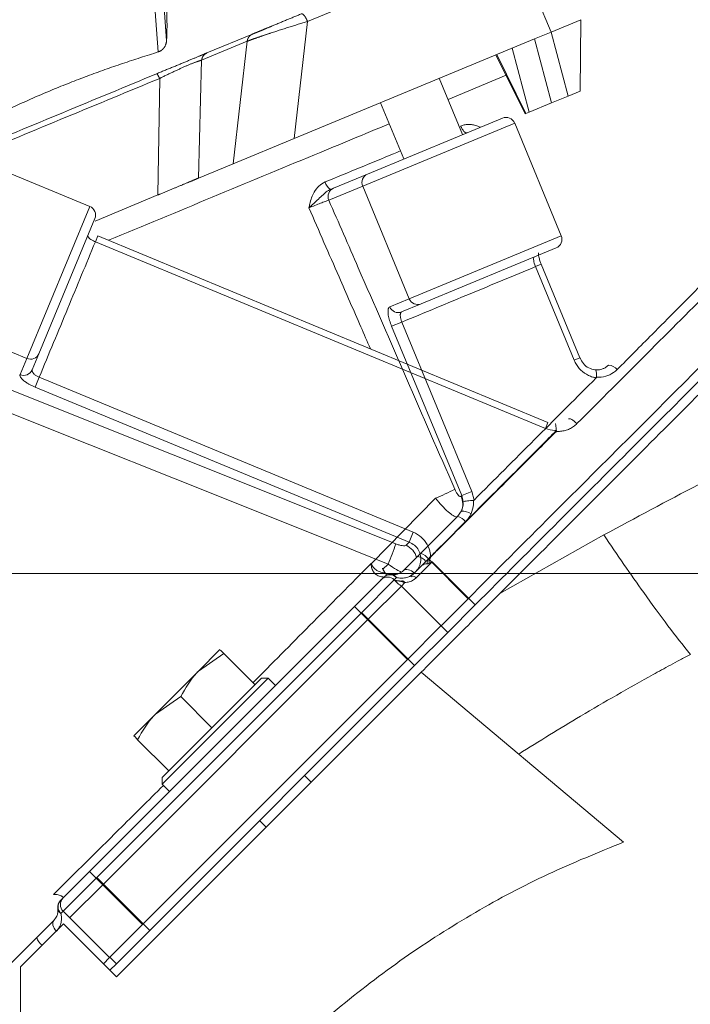
# Model space of a CAD drawing. Extents: x 10572 to 13036, y -295 to 2377.
# Drawn here: x 12335 to 12406, y 2196 to 2301 of the extents above; entities that cross this region are included whole.
import ezdxf

# ---------------------------------------------------------------- set-up
doc = ezdxf.new("R2010")
doc.units = 0
doc.header["$LTSCALE"] = 5
doc.linetypes.add('CENTER', pattern=[10.16, 6.35, -1.27, 1.27, -1.27])
doc.layers.add('3', color=1, linetype='Continuous')
doc.layers.add('SLD-0', color=7, linetype='Continuous')
doc.styles.add('Brunner 2014', font='arial.ttf', dxfattribs={"height": 35})
doc.dimstyles.new('Brunner 2014', dxfattribs={"dimscale": 5, "dimtxt": 35, "dimasz": 5, "dimexe": 3.175, "dimexo": 0, "dimgap": 0.762, "dimtad": 1, "dimdec": 0, "dimrnd": 1e-08, "dimtxsty": 'Brunner 2014', "dimcen": 0.09, "dimdle": 10, "dimclrd": 7, "dimclre": 7, "dimclrt": 7, "dimadec": 1, "dimazin": 2, "dimtfac": 0.666667, "dimtdec": 0, "dimtmove": 0, "dimatfit": 3, "dimldrblk": 'Filled-1', "dimfxl": 1, "dimtolj": 1, "dimlwd": 5, "dimlwe": 5, "dimarcsym": 0})

# ---------------------------------------------------------------- blocks, each defined once
blk = doc.blocks.new('*D111')
at = {"layer": 'Defpoints', "color": 0, "lineweight": 5, "transparency": 16777216}
for p in [(12205.45, 2241.69), (13019.75, 2241.69), (12793.64, 1395.01)]:
    blk.add_point(p, dxfattribs=at)
at = {"layer": 'SLD-0', "color": 7, "linetype": 'Continuous', "lineweight": 5, "transparency": 16777216}
for p, q in [((12205.45, 2241.69), (13035.62, 2241.69)), ((13019.75, 1420.01), (13019.75, 2216.69)), ((12793.64, 1395.01), (13035.62, 1395.01))]:
    blk.add_line(p, q, dxfattribs=at)
at = {"layer": 'SLD-0', "color": 7, "lineweight": 5, "transparency": 16777216}
for points in [[(13015.58, 2216.69), (13023.91, 2216.69), (13019.75, 2241.69)], [(13015.58, 1420.01), (13023.91, 1420.01), (13019.75, 1395.01)]]:
    blk.add_solid(points, dxfattribs=at)
at = {"layer": 'SLD-0', "color": 7, "lineweight": 15, "transparency": 16777216, "insert": (12980.2, 1918.85), "char_height": 35, "attachment_point": 2, "rotation": 90, "style": 'Brunner 2014'}
blk.add_mtext('\\A1;847', dxfattribs=at)
blk = doc.blocks.new('Filled-1')
at = {"color": 0}
for p, q in [((0, 0), (-1, 0.1667)), ((-1, 0.1667), (-1, -0.1667)), ((-1, 0), (0, 0)), ((-1, -0.1667), (0, 0))]:
    blk.add_line(p, q, dxfattribs=at)
at = {"color": 0, "flags": 128}
blk.add_lwpolyline([(-1, -0.1667), (0, 0), (-1, 0.1667), (-1, -0.1667)], dxfattribs=at)
at = {"color": 0}
blk.add_solid([(-1, -0.1667), (0, 0), (-1, 0.1667), (-1, -0.1667)], dxfattribs=at)

msp = doc.modelspace()

# ---------------------------------------------------------------- linework, layer by layer
at = {"color": 0, "linetype": 'Continuous', "lineweight": 15}
for p, q in [((12382.18, 2288.55), (12379.69, 2294.56)), ((12386.82, 2294.88), (12380.62, 2292.31)), ((12373.41, 2291.95), (12375.9, 2285.95)), ((12372.01, 2284.34), (12386.43, 2290.31)), ((12387.74, 2289.77), (12371.51, 2283.05)), ((12392.71, 2277.76), (12387.74, 2289.77)), ((12342.36, 2280.89), (12330.35, 2285.87)), ((12368.39, 2282.84), (12372.01, 2284.34)), ((12371.51, 2283.05), (12367.89, 2281.55)), ((12368.07, 2282.71), (12368.39, 2282.84)), ((12376.49, 2271.04), (12371.51, 2283.05)), ((12335.64, 2264.67), (12342.36, 2280.89)), ((12342.9, 2279.59), (12336.93, 2265.16)), ((12343.22, 2277.75), (12342.96, 2277.11)), ((12391.29, 2257.84), (12343.23, 2277.75)), ((12376.49, 2271.04), (12392.71, 2277.76)), ((12391.02, 2257.2), (12342.96, 2277.11)), ((12392.17, 2276.45), (12377.75, 2270.48)), ((12390.57, 2274.71), (12389.96, 2274.46)), ((12394.1, 2264.46), (12389.96, 2274.46)), ((12394.71, 2264.71), (12390.57, 2274.71)), ((12374.4, 2270.18), (12376.49, 2271.04)), ((12377.75, 2270.48), (12375.66, 2269.62)), ((12335.64, 2264.67), (12323.63, 2269.64)), ((12375.69, 2268.54), (12374.6, 2268.09)), ((12382.08, 2250.02), (12374.6, 2268.09)), ((12375.69, 2268.54), (12383.17, 2250.47)), ((12336.93, 2265.16), (12336.21, 2263.44)), ((12334.93, 2262.94), (12335.64, 2264.67)), ((12394.71, 2264.71), (12394.1, 2264.46)), ((12336.97, 2262.66), (12336.54, 2261.6)), ((12336.97, 2262.66), (12376.91, 2246.12)), ((12396.04, 2262.18), (12396.45, 2262.6)), ((12376.47, 2245.06), (12336.54, 2261.6)), ((12391.29, 2257.84), (12391.02, 2257.2)), ((12383.17, 2250.47), (12382.08, 2250.02)), ((12383.17, 2250.47), (12383.4, 2249.54)), ((12372.44, 2242.79), (12379.3, 2249.74)), ((12382.01, 2249.95), (12382.08, 2250.02)), ((12381.65, 2247.79), (12382.05, 2248.38)), ((12377.7, 2243.85), (12381.65, 2247.79)), ((12382.49, 2247.22), (12378.53, 2243.26)), ((12376.91, 2246.12), (12376.47, 2245.06)), ((12376.14, 2244.73), (12376.47, 2245.06)), ((12397.27, 2245.82), (12386.16, 2239.58)), ((12377.37, 2243.51), (12377.7, 2243.85)), ((12372.43, 2242.79), (12372.44, 2242.79)), ((12375.88, 2242.02), (12377.37, 2243.51)), ((12378.25, 2242.98), (12377.01, 2241.74)), ((12378.93, 2242.95), (12377.22, 2241.24)), ((12378.53, 2243.26), (12378.25, 2242.98)), ((12378.53, 2243.26), (12382.77, 2239.02)), ((12378.93, 2242.95), (12383.53, 2238.36)), ((12373.67, 2242.16), (12374.23, 2242.71)), ((12376.98, 2241.71), (12377.78, 2242.51)), ((12370.64, 2238.19), (12373.47, 2241.02)), ((12374.88, 2241.02), (12371.34, 2237.49)), ((12373.47, 2241.02), (12373.76, 2241.32)), ((12374.47, 2241.62), (12374.51, 2241.61)), ((12375.12, 2241.27), (12374.88, 2241.02)), ((12374.88, 2241.02), (12375.33, 2240.58)), ((12376.02, 2240.74), (12375.64, 2240.36)), ((12375.64, 2240.36), (12372.1, 2236.83)), ((12375.64, 2240.36), (12380.59, 2235.42)), ((12382.77, 2239.02), (12379.88, 2236.12)), ((12342.35, 2209.91), (12370.64, 2238.19)), ((12371.34, 2237.49), (12343.06, 2209.2)), ((12370.64, 2238.19), (12371.34, 2237.49)), ((12376.29, 2232.54), (12371.34, 2237.49)), ((12371.39, 2237.54), (12372.1, 2236.83)), ((12383.53, 2238.36), (12380.59, 2235.42)), ((12372.1, 2236.83), (12343.82, 2208.54)), ((12377.05, 2231.88), (12372.1, 2236.83)), ((12379.83, 2236.07), (12376.29, 2232.54)), ((12380.59, 2235.42), (12377.05, 2231.88)), ((12353.96, 2231.28), (12356.26, 2233.58)), ((12348.01, 2204.25), (12376.29, 2232.54)), ((12356.67, 2233.17), (12353.96, 2231.28)), ((12360.01, 2229.83), (12356.67, 2233.17)), ((12348.77, 2203.6), (12377.05, 2231.88)), ((12349.37, 2226.68), (12353.96, 2231.28)), ((12377.76, 2231.17), (12345.23, 2198.65)), ((12361.42, 2230.54), (12350.11, 2219.22)), ((12350.11, 2219.93), (12360.72, 2230.54)), ((12361.42, 2230.54), (12360.72, 2230.54)), ((12362.2, 2229.76), (12361.42, 2230.54)), ((12399.37, 2213.03), (12377.76, 2231.17)), ((12360, 2229.82), (12360.01, 2229.83)), ((12352.08, 2228.57), (12349.37, 2226.68)), ((12355.41, 2225.23), (12352.08, 2228.57)), ((12347.07, 2224.38), (12349.37, 2226.68)), ((12355.41, 2225.23), (12355.42, 2225.24)), ((12355.41, 2225.23), (12355.41, 2225.23)), ((12350.82, 2220.64), (12347.48, 2223.97)), ((12350.11, 2219.93), (12350.11, 2219.22)), ((12350.82, 2220.64), (12350.82, 2220.64)), ((12366.02, 2219.43), (12365.31, 2220.14)), ((12350.11, 2219.22), (12350.89, 2218.44)), ((12360.5, 2215.33), (12361.21, 2214.63)), ((12339.52, 2207.08), (12342.35, 2209.91)), ((12343.06, 2209.2), (12339.52, 2205.67)), ((12342.35, 2209.91), (12343.06, 2209.2)), ((12343.06, 2209.2), (12348.01, 2204.25)), ((12343.11, 2209.25), (12343.82, 2208.54)), ((12343.82, 2208.54), (12340.28, 2205.01)), ((12343.82, 2208.54), (12348.77, 2203.6)), ((12339.23, 2206.79), (12339.52, 2207.08)), ((12339.52, 2205.67), (12339.28, 2205.42)), ((12344.47, 2200.72), (12339.52, 2205.67)), ((12339.57, 2204.3), (12334.98, 2199.71)), ((12336.7, 2202.84), (12338.52, 2204.67)), ((12339.57, 2204.3), (12345.23, 2198.65)), ((12348.01, 2204.25), (12344.47, 2200.72)), ((12348.77, 2203.6), (12345.23, 2200.06)), ((12344.47, 2200.72), (12343.82, 2200.06)), ((12345.23, 2200.06), (12344.52, 2200.77)), ((12334.98, 2143.33), (12334.98, 2199.71)), ((12345.23, 2200.06), (12344.52, 2199.35))]:
    msp.add_line(p, q, dxfattribs=at)
at = {"color": 0, "linetype": 'Continuous', "lineweight": 15, "flags": 128}
for points in [[(12382.62, 2288.73), (12382.56, 2288.73), (12382.49, 2288.75), (12382.41, 2288.81), (12382.32, 2288.9), (12382.23, 2289.01), (12382.14, 2289.15), (12382.05, 2289.31), (12381.97, 2289.47)], [(12322.12, 2266), (12327.12, 2264), (12351.08, 2254.44), (12375.04, 2244.87)], [(12374.23, 2242.71), (12370.52, 2244.19), (12355.68, 2250.13), (12338, 2257.19), (12326.32, 2261.86), (12321.21, 2263.9)], [(12393.47, 2258.2), (12393.53, 2258.23), (12393.61, 2258.23), (12393.71, 2258.2), (12393.83, 2258.14), (12393.96, 2258.06), (12394.1, 2257.96), (12394.25, 2257.84), (12394.39, 2257.7)], [(12377.01, 2241.74), (12376.86, 2241.87), (12376.71, 2241.98), (12376.55, 2242.06), (12376.39, 2242.11), (12376.23, 2242.14), (12376.1, 2242.13), (12375.98, 2242.09), (12375.88, 2242.02)], [(12377.22, 2241.24), (12377.15, 2241.31), (12377.07, 2241.36), (12376.99, 2241.4), (12376.9, 2241.42), (12376.82, 2241.43), (12376.75, 2241.43), (12376.69, 2241.4), (12376.64, 2241.36)], [(12375.33, 2240.58), (12375.49, 2240.49), (12375.64, 2240.36)], [(12338.52, 2204.67), (12338.46, 2204.57), (12338.42, 2204.45), (12338.41, 2204.31), (12338.43, 2204.16), (12338.49, 2204), (12338.57, 2203.84), (12338.68, 2203.68), (12338.81, 2203.54)]]:
    msp.add_lwpolyline(points, dxfattribs=at)
at = {"color": 0, "linetype": 'Continuous', "lineweight": 15}
for centre, radius, start, end in [((12386.81, 2289.39), 1, 22.5, 112.5), ((12372.41, 2283.45), 0.976, 113.9731, 203.9009), ((12368.77, 2283.78), 1.29, 192.9401, 236.8862), ((12368.79, 2281.95), 0.976, 113.9731, 203.9009), ((12341.98, 2279.97), 1, 337.5, 67.5), ((12391.79, 2277.38), 1, 292.5, 22.5), ((12375.31, 2270.53), 0.976, 201.0991, 291.0269), ((12377.4, 2271.39), 0.976, 201.0991, 291.0269), ((12336.04, 2265.56), 0.976, 246.0991, 336.0269), ((12397.68, 2262.72), 1.24, 36.8808, 85.8307), ((12335.32, 2263.83), 0.976, 246.0991, 336.0269), ((12390.94, 2255.63), 1.77, 44.9652, 46.8336), ((12392.12, 2255.24), 1.72, 87.0799, 88.4706), ((12372.44, 2266.74), 18.33, 291.9774, 299.0205), ((12380.25, 2249.12), 1.95, 337.4787, 25.3035), ((12382.09, 2246.42), 1.95, 59.0109, 91.1247), ((12381.27, 2246.33), 1.52, 36.3676, 75.6017), ((12349.76, 2253.06), 26.57, 337.0697, 342.0539), ((12375.26, 2242.82), 2.1, 16.6057, 65.2261), ((12377.2, 2242.27), 1.66, 36.6758, 72.2392), ((12377.4, 2242.11), 2.86, 44.9661, 45.689), ((12377.24, 2242.3), 1.22, 33.9132, 83.8121), ((12376.7, 2241.4), 2.95, 44.9661, 45.6458), ((12374.17, 2240.32), 1, 45, 135), ((12374.47, 2240.61), 1, 81.8699, 135), ((12374.42, 2240.61), 0.967, 43.0257, 132.8792), ((12374.49, 2240.84), 0.767, 33.6992, 80.9269), ((12375.68, 2240.53), 0.398, 32.5702, 91.6739), ((12340.23, 2206.37), 1, 135, 225), ((12339.94, 2206.08), 1, 135, 188.1301), ((12339.94, 2206.13), 0.967, 137.1208, 226.9743), ((12339.71, 2206.06), 0.767, 189.0731, 236.3008), ((12338.26, 2203.33), 1.63, 197.4151, 233.547)]:
    msp.add_arc(centre, radius, start, end, dxfattribs=at)
for points, knots in [([(12463.97, 2327.28), (12463.97, 2327.28), (12463.97, 2327.28), (12463.36, 2326.67), (12462.23, 2325.54), (12460.53, 2323.85), (12458.32, 2321.64), (12455.63, 2318.94), (12452.46, 2315.77), (12448.82, 2312.13), (12444.66, 2307.97), (12439.99, 2303.31), (12434.81, 2298.13), (12429.24, 2292.55), (12423.08, 2286.39), (12416.37, 2279.68), (12409.2, 2272.51), (12401.87, 2265.18), (12396.89, 2260.2), (12394.39, 2257.7)], [0, 0, 0, 0, 0.0365927, 0.0907344, 0.1452464, 0.2009004, 0.2569365, 0.3123031, 0.3680127, 0.4247453, 0.4818048, 0.5423215, 0.6031868, 0.6650734, 0.7272826, 0.796369, 0.8658474, 0.9327659, 1, 1, 1, 1]), ([(12467.51, 2323.75), (12467.48, 2323.72), (12467.4, 2323.65), (12466.78, 2323.03), (12465.65, 2321.89), (12463.98, 2320.23), (12461.82, 2318.06), (12459.21, 2315.45), (12455.89, 2312.13), (12452.19, 2308.43), (12448.26, 2304.5), (12444.22, 2300.46), (12439.62, 2295.86), (12434.41, 2290.65), (12428.56, 2284.81), (12422.19, 2278.44), (12415.32, 2271.57), (12407.99, 2264.23), (12400.08, 2256.32), (12391.63, 2247.88), (12385.76, 2242.01), (12382.77, 2239.02)], [0, 0, 0, 0, 0.0392, 0.082099, 0.129074, 0.180723, 0.225024, 0.272931, 0.324778, 0.380979, 0.424004, 0.469754, 0.518448, 0.570175, 0.625026, 0.683095, 0.74084, 0.801498, 0.865005, 0.931248, 1, 1, 1, 1]), ([(12468.27, 2323.09), (12468.23, 2323.06), (12468.16, 2322.99), (12467.54, 2322.37), (12466.41, 2321.24), (12464.74, 2319.57), (12462.58, 2317.41), (12459.96, 2314.79), (12456.64, 2311.47), (12452.94, 2307.77), (12449.01, 2303.84), (12444.98, 2299.81), (12440.38, 2295.2), (12435.17, 2289.99), (12429.32, 2284.15), (12422.95, 2277.78), (12416.08, 2270.91), (12408.75, 2263.57), (12400.83, 2255.66), (12392.39, 2247.22), (12386.52, 2241.35), (12383.53, 2238.36)], [0, 0, 0, 0, 0.038803, 0.08172, 0.128714, 0.180384, 0.224703, 0.272631, 0.324499, 0.380723, 0.423766, 0.469535, 0.518249, 0.569998, 0.624871, 0.682964, 0.740733, 0.801416, 0.864949, 0.931219, 1, 1, 1, 1]), ([(12468.27, 2321.68), (12468.21, 2321.62), (12468.09, 2321.51), (12467.18, 2320.6), (12465.76, 2319.17), (12463.77, 2317.19), (12461.26, 2314.67), (12458.25, 2311.66), (12454.78, 2308.19), (12450.8, 2304.21), (12446.29, 2299.71), (12441.28, 2294.69), (12435.89, 2289.31), (12429.97, 2283.38), (12423.49, 2276.9), (12416.41, 2269.82), (12409, 2262.42), (12401.43, 2254.85), (12393.82, 2247.23), (12388.72, 2242.13), (12386.16, 2239.58)], [0, 0, 0, 0, 0.051494, 0.103178, 0.154869, 0.206373, 0.257741, 0.309271, 0.360817, 0.412206, 0.467076, 0.522102, 0.577145, 0.63204, 0.693407, 0.754777, 0.817534, 0.880294, 0.940146, 1, 1, 1, 1]), ([(12374.34, 2289.7), (12371.7, 2288.61), (12365.48, 2286.03), (12355.45, 2281.87), (12348.07, 2278.81), (12344.38, 2277.28)], [0, 0, 0, 0, 0.270366, 0.63569, 1, 1, 1, 1]), ([(12381.97, 2289.47), (12382.1, 2289.52), (12382.35, 2289.6), (12382.74, 2289.65), (12383.15, 2289.63), (12383.6, 2289.54), (12383.91, 2289.42), (12384.09, 2289.34)], [0, 0, 0, 0, 0.182376, 0.370427, 0.552953, 0.739454, 1, 1, 1, 1]), ([(12367.52, 2283.5), (12369.96, 2284.51), (12372.66, 2285.62), (12375.29, 2286.71), (12375.54, 2286.81)], [0, 0, 0, 0, 0.906211, 1, 1, 1, 1]), ([(12365.77, 2280.73), (12365.77, 2280.74), (12365.8, 2280.88), (12365.92, 2281.46), (12366.2, 2282.29), (12366.8, 2283.1), (12367.28, 2283.37), (12367.52, 2283.5)], [0, 0, 0, 0, 0.002578, 0.125988, 0.523535, 0.761384, 1, 1, 1, 1]), ([(12368.07, 2282.71), (12367.92, 2282.62), (12367.58, 2282.44), (12366.98, 2281.86), (12366.37, 2281.28), (12365.9, 2280.85), (12365.77, 2280.74), (12365.77, 2280.73)], [0, 0, 0, 0, 0.171342, 0.374865, 0.828958, 0.996986, 1, 1, 1, 1]), ([(12367.89, 2281.55), (12367.81, 2281.52), (12367.63, 2281.47), (12367.15, 2281.28), (12366.57, 2281.06), (12366.09, 2280.86), (12365.82, 2280.76), (12365.77, 2280.73)], [0, 0, 0, 0, 0.2340515, 0.4680053, 0.701613, 0.9346871, 1, 1, 1, 1]), ([(12372.33, 2265.7), (12371.99, 2266.48), (12370.88, 2269.03), (12368.69, 2274.04), (12366.84, 2278.28), (12365.77, 2280.73)], [0, 0, 0, 0, 0.155631, 0.509836, 1, 1, 1, 1]), ([(12367.89, 2281.55), (12368.94, 2279.15), (12371.71, 2272.8), (12376.19, 2262.52), (12379.62, 2254.65), (12381.34, 2250.71)], [0, 0, 0, 0, 0.23381, 0.616905, 1, 1, 1, 1]), ([(12415.78, 2280.69), (12414.44, 2279.34), (12411.77, 2276.64), (12408.16, 2273.01), (12405.04, 2269.87), (12402.67, 2267.49), (12400.55, 2265.35), (12399.3, 2264.09), (12398.68, 2263.47)], [0, 0, 0, 0, 0.242934, 0.48629, 0.637126, 0.788057, 0.894013, 1, 1, 1, 1]), ([(12342.96, 2277.11), (12342.89, 2277.14), (12342.72, 2277.21), (12342.48, 2277.35), (12342.27, 2277.52), (12342.15, 2277.67), (12342.15, 2277.75), (12342.16, 2277.78)], [0, 0, 0, 0, 0.14119, 0.355875, 0.570574, 0.785285, 1, 1, 1, 1]), ([(12342.96, 2277.11), (12341.98, 2274.75), (12340.01, 2269.99), (12337.99, 2265.12), (12336.97, 2262.66)], [0, 0, 0, 0, 0.494304, 1, 1, 1, 1]), ([(12389.96, 2274.46), (12389.93, 2274.52), (12389.87, 2274.7), (12389.79, 2274.97), (12389.75, 2275.23), (12389.76, 2275.42), (12389.81, 2275.47), (12389.84, 2275.49)], [0, 0, 0, 0, 0.140836, 0.355419, 0.570175, 0.785061, 1, 1, 1, 1]), ([(12390.58, 2274.71), (12390.53, 2274.83), (12390.42, 2275.11), (12390.32, 2275.49), (12390.27, 2275.78), (12390.27, 2275.93), (12390.27, 2275.94), (12390.27, 2275.94)], [0, 0, 0, 0, 0.219475, 0.484687, 0.711095, 0.885889, 1, 1, 1, 1]), ([(12389.96, 2274.46), (12387.64, 2273.49), (12382.94, 2271.55), (12378.13, 2269.55), (12375.69, 2268.54)], [0, 0, 0, 0, 0.493794, 1, 1, 1, 1]), ([(12374.6, 2268.09), (12374.52, 2268.3), (12374.36, 2268.72), (12374.23, 2269.31), (12374.2, 2269.79), (12374.27, 2270.08), (12374.36, 2270.15), (12374.4, 2270.18)], [0, 0, 0, 0, 0.213831, 0.427651, 0.641786, 0.856581, 1, 1, 1, 1]), ([(12375.69, 2268.54), (12375.67, 2268.6), (12375.63, 2268.7), (12375.58, 2268.86), (12375.55, 2269.01), (12375.53, 2269.15), (12375.52, 2269.28), (12375.53, 2269.4), (12375.55, 2269.49), (12375.59, 2269.56), (12375.63, 2269.6), (12375.65, 2269.61), (12375.66, 2269.62)], [0, 0, 0, 0, 0.104919, 0.212943, 0.318082, 0.426298, 0.531937, 0.640618, 0.746887, 0.856183, 0.927649, 1, 1, 1, 1]), ([(12396.45, 2262.6), (12396.33, 2262.62), (12396.12, 2262.66), (12395.61, 2262.83), (12394.96, 2263.21), (12394.39, 2263.85), (12394.17, 2264.31), (12394.1, 2264.46)], [0, 0, 0, 0, 0.127048, 0.205661, 0.522489, 0.843349, 1, 1, 1, 1]), ([(12396.32, 2263.45), (12396.1, 2263.5), (12395.64, 2263.6), (12395.05, 2264.07), (12394.83, 2264.51), (12394.72, 2264.72)], [0, 0, 0, 0, 0.341128, 0.688884, 1, 1, 1, 1]), ([(12396.29, 2263.44), (12396.35, 2263.44), (12396.47, 2263.43), (12396.69, 2263.44), (12396.96, 2263.49), (12397.26, 2263.59), (12397.54, 2263.75), (12397.69, 2263.89), (12397.77, 2263.96)], [0, 0, 0, 0, 0.107675, 0.216287, 0.409392, 0.608125, 0.801241, 1, 1, 1, 1]), ([(12336.54, 2261.6), (12336.43, 2261.64), (12336.23, 2261.73), (12335.94, 2261.88), (12335.67, 2262.04), (12335.43, 2262.2), (12335.23, 2262.36), (12335.08, 2262.51), (12334.97, 2262.66), (12334.92, 2262.78), (12334.91, 2262.87), (12334.92, 2262.92), (12334.93, 2262.94)], [0, 0, 0, 0, 0.104923, 0.212896, 0.317817, 0.425762, 0.531024, 0.6393, 0.745262, 0.85426, 0.926662, 1, 1, 1, 1]), ([(12336.97, 2262.66), (12336.92, 2262.68), (12336.82, 2262.73), (12336.68, 2262.81), (12336.55, 2262.89), (12336.43, 2262.98), (12336.34, 2263.07), (12336.27, 2263.17), (12336.22, 2263.26), (12336.2, 2263.33), (12336.2, 2263.39), (12336.21, 2263.42), (12336.21, 2263.44)], [0, 0, 0, 0, 0.103859, 0.210865, 0.315194, 0.422607, 0.528001, 0.636405, 0.743151, 0.852872, 0.925981, 1, 1, 1, 1]), ([(12396.29, 2263.44), (12396.29, 2263.44), (12396.3, 2263.45), (12396.34, 2263.45), (12396.4, 2263.41), (12396.46, 2263.25), (12396.5, 2263), (12396.49, 2262.78), (12396.49, 2262.68)], [0, 0, 0, 0, 0.011427, 0.05897, 0.294561, 0.529763, 0.764881, 1, 1, 1, 1]), ([(12398.68, 2263.47), (12398.43, 2263.27), (12397.94, 2262.86), (12397.16, 2262.67), (12396.67, 2262.66), (12396.51, 2262.68), (12396.49, 2262.68)], [0, 0, 0, 0, 0.399965, 0.799425, 0.984241, 1, 1, 1, 1]), ([(12396.04, 2262.18), (12393.98, 2260.13), (12389.82, 2255.96), (12385.56, 2251.7), (12383.4, 2249.54)], [0, 0, 0, 0, 0.492719, 1, 1, 1, 1]), ([(12396.49, 2262.68), (12396.49, 2262.67), (12396.49, 2262.65), (12396.48, 2262.62), (12396.46, 2262.61), (12396.46, 2262.6), (12396.45, 2262.6)], [0, 0, 0, 0, 0.380028, 0.625411, 0.87765, 1, 1, 1, 1]), ([(12392.17, 2256.96), (12392.17, 2257.06), (12392.16, 2257.27), (12392.14, 2257.51), (12392.1, 2257.66), (12392.08, 2257.67), (12392.07, 2257.67)], [0, 0, 0, 0, 0.262372, 0.524714, 0.787075, 1, 1, 1, 1]), ([(12394.39, 2257.7), (12394.27, 2257.59), (12394.03, 2257.38), (12393.6, 2257.13), (12393.14, 2256.96), (12392.74, 2256.89), (12392.42, 2256.87), (12392.27, 2256.88), (12392.19, 2256.88)], [0, 0, 0, 0, 0.201185, 0.408136, 0.609059, 0.815766, 0.907615, 1, 1, 1, 1]), ([(12379.4, 2244.15), (12381.27, 2246.03), (12385.03, 2249.79), (12389.27, 2254.03), (12391.63, 2256.4), (12392.15, 2256.92)], [0, 0, 0, 0, 0.437406, 0.875805, 1, 1, 1, 1]), ([(12392.19, 2256.88), (12391.67, 2256.36), (12389.31, 2254), (12385.07, 2249.76), (12381.31, 2246.01), (12379.42, 2244.13)], [0, 0, 0, 0, 0.124196, 0.561599, 1, 1, 1, 1]), ([(12392.17, 2256.96), (12392.12, 2256.96), (12391.73, 2256.97), (12391.35, 2257.09), (12391.02, 2257.2)], [0, 0, 0, 0, 0.130565, 1, 1, 1, 1]), ([(12392.15, 2256.92), (12392.15, 2256.92), (12392.16, 2256.93), (12392.17, 2256.94), (12392.17, 2256.95), (12392.17, 2256.96)], [0, 0, 0, 0, 0.197839, 0.652412, 1, 1, 1, 1]), ([(12392.21, 2256.96), (12392.21, 2256.95), (12392.21, 2256.93), (12392.2, 2256.9), (12392.2, 2256.88), (12392.19, 2256.88)], [0, 0, 0, 0, 0.3737649, 0.8214488, 1, 1, 1, 1]), ([(12417.2, 2256.12), (12413.92, 2254.5), (12407.3, 2251.24), (12400.63, 2247.63), (12397.27, 2245.82)], [0, 0, 0, 0, 0.495759, 1, 1, 1, 1]), ([(12381.34, 2250.71), (12381.39, 2250.6), (12381.49, 2250.38), (12381.67, 2250.11), (12381.83, 2249.95), (12381.94, 2249.91), (12381.99, 2249.94), (12382.01, 2249.95)], [0, 0, 0, 0, 0.22698, 0.454521, 0.667456, 0.864875, 1, 1, 1, 1]), ([(12381.65, 2247.79), (12381.61, 2247.78), (12381.5, 2247.73), (12381.17, 2247.86), (12380.63, 2248.27), (12379.96, 2248.92), (12379.52, 2249.47), (12379.3, 2249.74)], [0, 0, 0, 0, 0.117663, 0.324059, 0.544814, 0.775499, 1, 1, 1, 1]), ([(12382.05, 2248.38), (12382.12, 2248.59), (12382.24, 2248.91), (12382.23, 2249.24), (12382.22, 2249.35)], [0, 0, 0, 0, 0.678497, 1, 1, 1, 1]), ([(12382.22, 2249.35), (12382.22, 2249.36), (12382.21, 2249.59), (12382.14, 2249.81), (12382.08, 2250.02)], [0, 0, 0, 0, 0.057227, 1, 1, 1, 1]), ([(12383.34, 2249.51), (12383.23, 2249.51), (12383.01, 2249.49), (12382.68, 2249.45), (12382.42, 2249.41), (12382.28, 2249.38), (12382.24, 2249.36), (12382.22, 2249.35), (12382.22, 2249.35)], [0, 0, 0, 0, 0.228075, 0.456149, 0.684251, 0.912505, 0.985963, 1, 1, 1, 1]), ([(12383.34, 2249.51), (12383.34, 2249.5), (12383.35, 2249.36), (12383.35, 2248.87), (12383.2, 2248.42), (12383.09, 2248.1)], [0, 0, 0, 0, 0.017495, 0.306456, 1, 1, 1, 1]), ([(12383.4, 2249.54), (12383.39, 2249.53), (12383.38, 2249.52), (12383.36, 2249.51), (12383.35, 2249.51), (12383.34, 2249.51)], [0, 0, 0, 0, 0.474558, 0.864075, 1, 1, 1, 1]), ([(12383.09, 2248.1), (12383.08, 2248.08), (12382.94, 2247.75), (12382.71, 2247.48), (12382.49, 2247.22)], [0, 0, 0, 0, 0.061331, 1, 1, 1, 1]), ([(12376.91, 2246.12), (12377.21, 2245.96), (12377.81, 2245.64), (12378.44, 2244.83), (12378.71, 2244.08), (12378.75, 2243.63), (12378.76, 2243.51)], [0, 0, 0, 0, 0.2975097, 0.5955663, 0.8914115, 1, 1, 1, 1]), ([(12375.04, 2244.87), (12375.16, 2244.83), (12375.41, 2244.74), (12375.75, 2244.67), (12376.02, 2244.66), (12376.1, 2244.71), (12376.14, 2244.73)], [0, 0, 0, 0, 0.257531, 0.515102, 0.769234, 1, 1, 1, 1]), ([(12377.11, 2241.84), (12377.24, 2241.99), (12377.51, 2242.3), (12377.72, 2242.91), (12377.73, 2243.58), (12377.5, 2244.22), (12377.08, 2244.75), (12376.67, 2244.96), (12376.47, 2245.06)], [0, 0, 0, 0, 0.146134, 0.31741, 0.486524, 0.656119, 0.827651, 1, 1, 1, 1]), ([(12406.5, 2233.07), (12405.71, 2234.06), (12404.14, 2236.05), (12401.72, 2239.36), (12399.42, 2242.63), (12397.99, 2244.76), (12397.27, 2245.82)], [0, 0, 0, 0, 0.278733, 0.56031, 0.781271, 1, 1, 1, 1]), ([(12378.76, 2243.51), (12378.86, 2243.61), (12379.07, 2243.83), (12379.29, 2244.04), (12379.4, 2244.15)], [0, 0, 0, 0, 0.4913, 1, 1, 1, 1]), ([(12379.42, 2244.13), (12379.31, 2244.02), (12379.1, 2243.8), (12378.89, 2243.59), (12378.78, 2243.48)], [0, 0, 0, 0, 0.508701, 1, 1, 1, 1]), ([(12359.79, 2230.05), (12361.81, 2232.08), (12366.03, 2236.34), (12370.24, 2240.58), (12372.43, 2242.79)], [0, 0, 0, 0, 0.477603, 1, 1, 1, 1]), ([(12373.76, 2241.32), (12373.75, 2241.32), (12373.73, 2241.33), (12373.6, 2241.34), (12373.37, 2241.37), (12372.98, 2241.53), (12372.73, 2241.77), (12372.57, 2242.03), (12372.49, 2242.22), (12372.43, 2242.52), (12372.43, 2242.67), (12372.43, 2242.79)], [0, 0, 0, 0, 0.165213, 0.177833, 0.356164, 0.558216, 0.696511, 0.717524, 0.860349, 0.8863, 1, 1, 1, 1]), ([(12372.44, 2242.79), (12372.45, 2242.75), (12372.51, 2242.57), (12372.68, 2242.28), (12373.08, 2241.97), (12373.74, 2241.77), (12374.19, 2241.68), (12374.47, 2241.62)], [0, 0, 0, 0, 0.047931, 0.205668, 0.363497, 0.609626, 1, 1, 1, 1]), ([(12378.35, 2242.73), (12378.39, 2242.83), (12378.46, 2242.99), (12378.55, 2243.2), (12378.62, 2243.34), (12378.68, 2243.44), (12378.73, 2243.49), (12378.75, 2243.51), (12378.76, 2243.51)], [0, 0, 0, 0, 0.3567, 0.594329, 0.76419, 0.901009, 0.984054, 1, 1, 1, 1]), ([(12378.56, 2242.76), (12378.53, 2242.75), (12378.47, 2242.73), (12378.39, 2242.73), (12378.35, 2242.73), (12378.35, 2242.73)], [0, 0, 0, 0, 0.4707525, 0.9382929, 1, 1, 1, 1]), ([(12378.78, 2243.48), (12378.77, 2243.47), (12378.72, 2243.38), (12378.7, 2243.27), (12378.65, 2243.05), (12378.6, 2242.9), (12378.56, 2242.76)], [0, 0, 0, 0, 0.085699, 0.397001, 0.41896, 1, 1, 1, 1]), ([(12378.56, 2242.76), (12378.68, 2242.83), (12378.81, 2242.89), (12378.93, 2242.95), (12378.93, 2242.95)], [0, 0, 0, 0, 0.96686, 1, 1, 1, 1]), ([(12373.61, 2242.26), (12373.61, 2242.26), (12373.62, 2242.25), (12373.64, 2242.21), (12373.66, 2242.18), (12373.67, 2242.16)], [0, 0, 0, 0, 0.099597, 0.217365, 1, 1, 1, 1]), ([(12373.67, 2242.16), (12373.8, 2241.93), (12373.93, 2241.68), (12374.14, 2241.55), (12374.15, 2241.55)], [0, 0, 0, 0, 0.9370858, 1, 1, 1, 1]), ([(12375.63, 2241.85), (12375.46, 2241.93), (12375.04, 2242.14), (12374.54, 2242.5), (12374.23, 2242.71)], [0, 0, 0, 0, 0.389986, 1, 1, 1, 1]), ([(12374.61, 2241.6), (12374.65, 2241.59), (12374.89, 2241.57), (12375.33, 2241.6), (12375.72, 2241.9), (12375.88, 2242.02)], [0, 0, 0, 0, 0.130222, 0.655799, 1, 1, 1, 1]), ([(12377.01, 2241.74), (12376.91, 2241.65), (12376.69, 2241.47), (12376.29, 2241.29), (12375.83, 2241.19), (12375.43, 2241.21), (12375.2, 2241.25), (12375.12, 2241.27)], [0, 0, 0, 0, 0.175266, 0.357051, 0.612008, 0.874555, 1, 1, 1, 1]), ([(12377.78, 2242.51), (12377.84, 2242.56), (12377.97, 2242.67), (12378.17, 2242.73), (12378.31, 2242.73), (12378.35, 2242.73)], [0, 0, 0, 0, 0.369587, 0.800071, 1, 1, 1, 1]), ([(12376.02, 2240.74), (12376, 2240.75), (12375.97, 2240.76), (12375.92, 2240.78), (12375.86, 2240.79), (12375.81, 2240.81), (12375.75, 2240.83), (12375.69, 2240.84), (12375.63, 2240.86), (12375.57, 2240.87), (12375.51, 2240.89), (12375.46, 2240.9), (12375.41, 2240.91), (12375.37, 2240.92), (12375.33, 2240.92), (12375.28, 2240.93), (12375.24, 2240.93), (12375.2, 2240.94), (12375.17, 2240.94), (12375.14, 2240.94), (12375.11, 2240.94), (12375.08, 2240.95), (12375.04, 2240.95), (12375, 2240.94), (12374.97, 2240.94), (12374.96, 2240.94)], [0, 0, 0, 0, 0.054674, 0.10942, 0.164442, 0.21959, 0.273996, 0.328624, 0.384175, 0.440183, 0.488804, 0.537971, 0.569602, 0.601436, 0.638139, 0.675185, 0.710511, 0.74611, 0.77397, 0.801936, 0.830198, 0.858547, 0.907935, 0.95765, 1, 1, 1, 1]), ([(12377.22, 2241.24), (12377.18, 2241.2), (12377.09, 2241.12), (12376.85, 2240.95), (12376.48, 2240.78), (12376.17, 2240.76), (12376.02, 2240.74)], [0, 0, 0, 0, 0.11884, 0.238651, 0.611527, 1, 1, 1, 1]), ([(12386.16, 2239.58), (12384.77, 2238.18), (12381.97, 2235.39), (12379.16, 2232.58), (12377.76, 2231.17)], [0, 0, 0, 0, 0.499878, 1, 1, 1, 1]), ([(12356.26, 2233.58), (12356.31, 2233.53), (12356.38, 2233.46), (12356.62, 2233.22), (12356.67, 2233.17)], [0, 0, 0, 0, 0.784106, 1, 1, 1, 1]), ([(12406.5, 2233.07), (12406.13, 2232.87), (12405.42, 2232.5), (12404.4, 2231.94), (12403.44, 2231.42), (12400.22, 2229.65), (12395.11, 2226.73), (12390.36, 2223.8), (12388.17, 2222.44)], [0, 0, 0, 0, 0.059057, 0.114491, 0.166305, 0.2145, 0.636425, 1, 1, 1, 1]), ([(12353.96, 2231.28), (12353.91, 2231.22), (12353.14, 2230.44), (12352.59, 2229.47), (12352.08, 2228.57)], [0, 0, 0, 0, 0.0702148, 1, 1, 1, 1]), ([(12349.37, 2226.68), (12349.31, 2226.63), (12348.54, 2225.85), (12347.99, 2224.88), (12347.48, 2223.97)], [0, 0, 0, 0, 0.070215, 1, 1, 1, 1]), ([(12347.48, 2223.97), (12347.43, 2224.03), (12347.19, 2224.27), (12347.12, 2224.33), (12347.07, 2224.38)], [0, 0, 0, 0, 0.2158943, 1, 1, 1, 1]), ([(12338.51, 2207.46), (12340.82, 2209.75), (12344.71, 2213.61), (12348.63, 2217.5), (12350.23, 2219.08)], [0, 0, 0, 0, 0.592477, 1, 1, 1, 1]), ([(12399.37, 2213.03), (12396.67, 2211.94), (12391.25, 2209.75), (12383.42, 2205.59), (12375.88, 2200.78), (12368.78, 2195.34), (12362.22, 2189.38), (12356.18, 2182.9), (12350.65, 2175.87), (12346.1, 2168.95), (12342.46, 2162.38), (12339.55, 2156.24), (12337, 2149.89), (12335.65, 2145.52), (12334.98, 2143.33)], [0, 0, 0, 0, 0.089082, 0.178164, 0.269834, 0.361504, 0.450586, 0.539668, 0.631338, 0.723008, 0.791676, 0.860343, 0.930172, 1, 1, 1, 1]), ([(12338.51, 2207.46), (12338.63, 2207.46), (12338.91, 2207.46), (12339.2, 2207.36), (12339.42, 2207.23), (12339.5, 2207.16), (12339.55, 2207.11)], [0, 0, 0, 0, 0.314405, 0.696571, 0.780141, 1, 1, 1, 1]), ([(12338.52, 2204.67), (12338.65, 2204.82), (12338.86, 2205.1), (12338.95, 2205.48), (12338.97, 2205.75), (12338.95, 2205.89), (12338.95, 2205.94)], [0, 0, 0, 0, 0.343909, 0.605018, 0.869889, 1, 1, 1, 1]), ([(12339.28, 2205.42), (12339.3, 2205.35), (12339.34, 2205.13), (12339.36, 2204.72), (12339.26, 2204.26), (12339.08, 2203.86), (12338.9, 2203.64), (12338.81, 2203.54)], [0, 0, 0, 0, 0.125447, 0.381022, 0.64295, 0.818659, 1, 1, 1, 1]), ([(12254.22, 2120.36), (12254.71, 2120.85), (12255.5, 2121.64), (12257.04, 2123.19), (12258.51, 2124.65), (12260.19, 2126.33), (12262.07, 2128.21), (12264.16, 2130.31), (12266.47, 2132.61), (12268.95, 2135.1), (12272.48, 2138.62), (12277.28, 2143.42), (12283.63, 2149.77), (12290.56, 2156.7), (12298.07, 2164.21), (12306.07, 2172.21), (12313.44, 2179.58), (12319.94, 2186.08), (12325.45, 2191.59), (12331.04, 2197.18), (12334.81, 2200.96), (12336.7, 2202.84)], [0, 0, 0, 0, 0.055926, 0.091079, 0.126325, 0.161847, 0.197461, 0.234105, 0.270843, 0.307853, 0.344949, 0.418224, 0.492109, 0.567789, 0.644035, 0.722518, 0.801541, 0.851097, 0.900775, 0.95033, 1, 1, 1, 1])]:
    msp.add_open_spline(points, degree=3, knots=knots, dxfattribs=at)
at = {"layer": '3', "color": 0, "linetype": 'CENTER', "lineweight": 15}
for p, q in [((12350.57, 2298.57), (12349.03, 2318.77)), ((12348.11, 2317.98), (12349.68, 2297.38)), ((12365.62, 2300.63), (12387.41, 2309.66)), ((12387.41, 2309.66), (12391.62, 2299.5)), ((12365.62, 2300.63), (12364.19, 2288.14)), ((12391.62, 2299.5), (12394.81, 2300.82)), ((12394.72, 2293.2), (12394.81, 2300.82)), ((12389.86, 2298.77), (12391.62, 2299.5)), ((12391.62, 2299.5), (12393.44, 2292.67)), ((12354.31, 2296.49), (12359.17, 2298.51)), ((12354.88, 2297.27), (12359.74, 2299.28)), ((12359.17, 2298.51), (12357.68, 2285.44)), ((12389.86, 2298.77), (12364.19, 2288.14)), ((12391.68, 2291.95), (12389.86, 2298.77)), ((12387.48, 2297.78), (12389.3, 2290.96)), ((12354.31, 2296.49), (12353.98, 2283.91)), ((12385.74, 2297.06), (12388.85, 2290.77)), ((12385.83, 2297.1), (12388.94, 2290.81)), ((12349.83, 2294.55), (12349.65, 2282.11)), ((12393.44, 2292.67), (12394.72, 2293.2)), ((12391.68, 2291.95), (12393.44, 2292.67)), ((12389.3, 2290.96), (12391.68, 2291.95)), ((12388.85, 2290.77), (12388.94, 2290.81)), ((12388.94, 2290.81), (12389.3, 2290.96)), ((12364.19, 2288.14), (12357.68, 2285.44)), ((12357.68, 2285.44), (12353.98, 2283.91)), ((12349.65, 2282.11), (12342.94, 2279.33))]:
    msp.add_line(p, q, dxfattribs=at)
for points, knots in [([(12350.57, 2302.42), (12350.6, 2301.4), (12350.64, 2300.02), (12350.58, 2298.87), (12350.57, 2298.57)], [0, 0, 0, 0, 0.735905, 1, 1, 1, 1]), ([(12359.17, 2298.51), (12359.28, 2298.55), (12359.49, 2298.64), (12360.04, 2298.83), (12360.76, 2299.08), (12361.92, 2299.47), (12363.62, 2300.02), (12364.96, 2300.43), (12365.62, 2300.63)], [0, 0, 0, 0, 0.112831, 0.229706, 0.354851, 0.482365, 0.743873, 1, 1, 1, 1]), ([(12359.74, 2299.28), (12359.83, 2299.32), (12360, 2299.39), (12360.45, 2299.57), (12361.03, 2299.81), (12361.98, 2300.21), (12363.36, 2300.78), (12364.43, 2301.22), (12364.95, 2301.44)], [0, 0, 0, 0, 0.111508, 0.224284, 0.34782, 0.477647, 0.744548, 1, 1, 1, 1]), ([(12350.57, 2298.57), (12350.54, 2298.37), (12350.48, 2298.05), (12350.2, 2297.69), (12349.94, 2297.48), (12349.76, 2297.41), (12349.68, 2297.38)], [0, 0, 0, 0, 0.4329195, 0.6717505, 0.8605545, 1, 1, 1, 1]), ([(12349.68, 2297.38), (12348.41, 2296.97), (12345.86, 2296.16), (12342.09, 2294.82), (12338.35, 2293.35), (12334.71, 2291.76), (12331.16, 2290.06), (12328.86, 2288.88), (12327.7, 2288.29)], [0, 0, 0, 0, 0.1680148, 0.3361367, 0.504732, 0.67355, 0.8367171, 1, 1, 1, 1]), ([(12349.5, 2295.04), (12350.08, 2295.28), (12351.22, 2295.75), (12352.85, 2296.43), (12354.19, 2296.98), (12354.65, 2297.17), (12354.88, 2297.27)], [0, 0, 0, 0, 0.249839, 0.4995, 0.749518, 1, 1, 1, 1]), ([(12349.83, 2294.55), (12350.3, 2294.78), (12351.25, 2295.24), (12352.62, 2295.87), (12353.75, 2296.33), (12354.12, 2296.44), (12354.31, 2296.49)], [0, 0, 0, 0, 0.2537967, 0.5026386, 0.7498548, 1, 1, 1, 1]), ([(12329.59, 2286.79), (12332.92, 2288.17), (12339.57, 2290.93), (12346.19, 2293.67), (12349.5, 2295.04)], [0, 0, 0, 0, 0.500001, 1, 1, 1, 1]), ([(12329.79, 2286.25), (12333.14, 2287.64), (12339.83, 2290.41), (12346.5, 2293.17), (12349.83, 2294.55)], [0, 0, 0, 0, 0.499998, 1, 1, 1, 1]), ([(12349.5, 2295.04), (12349.52, 2295.04), (12349.55, 2295.03), (12349.66, 2294.88), (12349.76, 2294.68), (12349.83, 2294.55)], [0, 0, 0, 0, 0.280769, 0.561529, 1, 1, 1, 1]), ([(12353.98, 2283.91), (12353.8, 2283.83), (12353.45, 2283.69), (12352.44, 2283.27), (12351.21, 2282.76), (12350.25, 2282.36), (12349.73, 2282.15), (12349.65, 2282.11)], [0, 0, 0, 0, 0.241571, 0.483718, 0.717046, 0.959395, 1, 1, 1, 1])]:
    msp.add_open_spline(points, degree=3, knots=knots, dxfattribs=at)
for points in [[(12364.95, 2301.44), (12365, 2301.44), (12365.08, 2301.45), (12365.27, 2301.27), (12365.46, 2300.99), (12365.57, 2300.75), (12365.62, 2300.63)], [(12359.74, 2299.28), (12359.67, 2299.24), (12359.52, 2299.17), (12359.35, 2298.98), (12359.22, 2298.76), (12359.19, 2298.59), (12359.17, 2298.51)], [(12354.88, 2297.27), (12354.81, 2297.23), (12354.66, 2297.15), (12354.49, 2296.97), (12354.36, 2296.75), (12354.33, 2296.58), (12354.31, 2296.49)]]:
    msp.add_open_spline(points, degree=3, dxfattribs=at)

# ---------------------------------------------------------------- dimensions: what is measured, and where the dimension line sits
at = {"layer": 'SLD-0', "lineweight": 15}
dim = msp.add_linear_dim(base=(13019.75, 2241.69), p1=(12793.64, 1395.01), p2=(12205.45, 2241.69), angle=90, dimstyle='Brunner 2014', dxfattribs=at)
dim.commit()
dim.dimension.update_dxf_attribs({"geometry": '*D111', "text_midpoint": (13019.75, 1918.85), "dimtype": 160})

doc.saveas('drawing.dxf')
